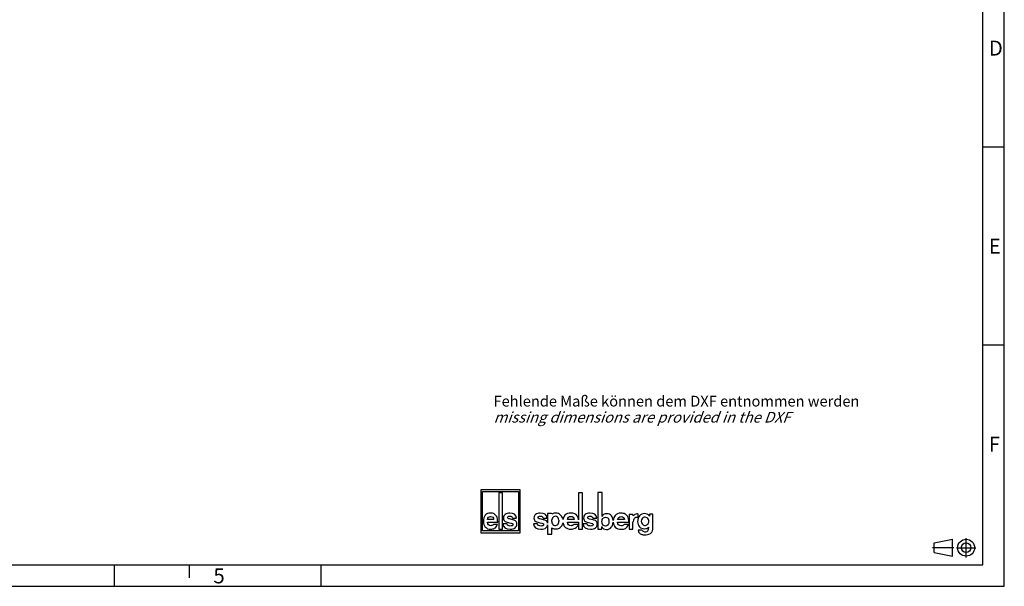
# Model space of a CAD drawing. Units: millimetres. Extents: x 0 to 420, y 0 to 297.
# Drawn here: x 190 to 420, y 0 to 132 of the extents above; entities that cross this region are included whole.
import ezdxf

# ---------------------------------------------------------------- set-up
doc = ezdxf.new("R2010")
doc.units = ezdxf.units.MM
doc.header["$LTSCALE"] = 23.1
doc.linetypes.add('CENTER', pattern=[0.6, 0.375, -0.075, 0.075, -0.075])
doc.layers.get('0').update_dxf_attribs({"linetype": 'CONTINUOUS'})
doc.layers.add('DEFAULT_1', color=7, linetype='CENTER')
doc.layers.add('NOTIZ', color=7, linetype='CONTINUOUS')
doc.styles.get("Standard").update_dxf_attribs({"font": 'txt', "width": 0.7})
doc.styles.add('TEXTSTYLE_3', font='txt', dxfattribs={"width": 0.785714})
doc.styles.add('TEXTSTYLE_6', font='txt', dxfattribs={"width": 0.833333})
doc.styles.add('TEXTSTYLE_7', font='txt', dxfattribs={"width": 0.857143})

# ---------------------------------------------------------------- blocks, each defined once
blk = doc.blocks.new('ANSICHTEN_NACH_DIN_BL0', base_point=(408.29, 9))
at = {"color": 2, "linetype": 'CONTINUOUS'}
for p, q in [((403.65, 10.12), (407.94, 10.97)), ((403.65, 7.87), (403.65, 10.12)), ((407.94, 7.03), (407.94, 10.97)), ((403.65, 7.87), (407.94, 7.03)), ((411.1, 9), (411.1, 9.02))]:
    blk.add_line(p, q, dxfattribs=at)
for radius in [1.97, 1.12]:
    blk.add_circle((411.1, 9), radius, dxfattribs=at)
at = {"layer": 'DEFAULT_1', "color": 8, "linetype": 'CENTER'}
for p, q in [((411.1, 6.75), (411.1, 11.25)), ((403.23, 9.02), (408.23, 9.02)), ((408.85, 9), (413.35, 9))]:
    blk.add_line(p, q, dxfattribs=at)
blk = doc.blocks.new('ELS-SPELSBERG-LOGO_BL1', base_point=(317.98, 17.25))
at = {"color": 5, "linetype": 'CONTINUOUS'}
for p, q in [((297.93, 22.5), (297.93, 12.5)), ((307.13, 22.5), (297.93, 22.5)), ((298.33, 12.9), (298.33, 22.1)), ((298.33, 22.1), (306.73, 22.1)), ((302.13, 21.81), (302.13, 13.31)), ((303, 21.81), (302.13, 21.81)), ((303, 13.31), (303, 21.81)), ((306.73, 22.1), (306.73, 12.9)), ((307.13, 12.5), (307.13, 22.5)), ((320.75, 21.81), (320.75, 15.47)), ((321.65, 21.81), (320.75, 21.81)), ((321.65, 13.34), (321.65, 21.81)), ((325.22, 21.84), (325.22, 13.35)), ((326.21, 21.84), (325.22, 21.84)), ((326.21, 16.29), (326.21, 21.84)), ((313.53, 16.98), (313.53, 14.74)), ((314.45, 16.98), (313.53, 16.98)), ((314.48, 16.79), (314.45, 16.98)), ((333.36, 16.77), (332.51, 16.77)), ((332.51, 16.77), (332.51, 13.34)), ((333.49, 16.4), (333.36, 16.77)), ((334.49, 16.08), (334.64, 16.06)), ((334.64, 16.06), (334.64, 16.81)), ((338.04, 16.84), (337.27, 16.84)), ((337.27, 16.84), (337.27, 16.39)), ((338.04, 13.35), (338.04, 16.84)), ((299.49, 14.94), (301.9, 14.94)), ((300.95, 15.6), (299.5, 15.6)), ((301.86, 14.42), (300.91, 14.42)), ((304.07, 14.55), (303.12, 14.55)), ((305.42, 15.51), (304.61, 15.7)), ((305.32, 15.88), (306.27, 15.88)), ((311.19, 14.55), (310.22, 14.55)), ((312.58, 15.51), (311.74, 15.7)), ((312.47, 15.88), (313.44, 15.88)), ((313.53, 14.33), (313.53, 12.12)), ((314.51, 15.1), (314.51, 15.49)), ((316.14, 15.43), (316.14, 15.21)), ((319.73, 15.6), (318.14, 15.6)), ((318.14, 14.95), (320.75, 14.95)), ((320.73, 14.43), (319.69, 14.43)), ((320.75, 14.95), (320.75, 13.34)), ((322.76, 14.55), (321.79, 14.55)), ((324.15, 15.51), (323.31, 15.69)), ((324.04, 15.88), (325.01, 15.88)), ((326.17, 13.35), (326.17, 13.95)), ((329.84, 14.92), (332.48, 14.92)), ((331.44, 15.57), (329.85, 15.57)), ((332.44, 14.4), (331.4, 14.4)), ((333.42, 14.7), (333.46, 15.12)), ((333.42, 13.34), (333.42, 14.7)), ((297.93, 12.5), (307.13, 12.5)), ((306.73, 12.9), (298.33, 12.9)), ((302.13, 13.31), (303, 13.31)), ((313.53, 12.12), (314.53, 12.12)), ((314.53, 12.12), (314.53, 13.6)), ((320.75, 13.34), (321.65, 13.34)), ((325.22, 13.35), (326.17, 13.35)), ((332.51, 13.34), (333.42, 13.34)), ((335.58, 13.08), (334.64, 13.08))]:
    blk.add_line(p, q, dxfattribs=at)
for centre, radius, start, end in [((315.35, 15.49), 0.832, 105.466, 180), ((315.33, 15.55), 0.772, 31.7883, 105.466), ((315.2, 15.19), 1.97, 11.312, 46.3381), ((334.4, 15.03), 1.05, 85.4035, 100.4697), ((334.46, 16.52), 0.345, 59.0327, 85.0304), ((336.25, 15.26), 0.86, 5.5735, 136.017), ((304.83, 12.99), 2.59, 69.2758, 76.8543), ((311.98, 12.88), 2.7, 69.7119, 77.1464), ((315.65, 15.1), 1.14, 180, 207.1129), ((315.33, 14.93), 0.772, 207.1129, 343.6739), ((315.13, 15.43), 1.01, 0, 31.7883), ((314.37, 15.21), 1.76, 343.6739, 360), ((315.2, 15.19), 1.97, 309.7463, 348.1343), ((323.54, 12.87), 2.7, 69.7119, 77.1464), ((334.77, 14.97), 1.31, 148.1557, 173.6978), ((334.36, 15.27), 0.81, 100.4697, 150.7958), ((336.36, 15.16), 1, 136.017, 224.1104), ((336.25, 15), 0.816, 221.6999, 329.3664), ((336.12, 15.16), 1, 325.2838, 10.5326), ((315.52, 15.05), 1.69, 262.2255, 297.774), ((316.06, 14.02), 0.527, 297.774, 318.4232), ((336.03, 13.6), 1.6, 236.3397, 262.5863), ((336.14, 13.32), 0.607, 202.8281, 268.9291), ((336.22, 15.08), 3.08, 262.5863, 287.7363), ((336.28, 20.72), 8.01, 268.9291, 271.0709), ((336.42, 13.32), 0.607, 271.0709, 324.7131), ((336.14, 13.51), 0.946, 324.7131, 3.2978), ((340.4, 13.76), 3.32, 179.9742, 183.2978), ((336.77, 13.35), 1.27, 287.7363, 360)]:
    blk.add_arc(centre, radius, start, end, dxfattribs=at)
for points in [[(298.97, 16.56), (298.69, 16.21), (298.55, 15.74), (298.55, 15.14)], [(300.23, 17.08), (299.68, 17.08), (299.26, 16.91), (298.97, 16.56)], [(299.5, 15.6), (299.57, 16.05), (299.82, 16.27), (300.25, 16.27)], [(301.09, 16.88), (300.84, 17.02), (300.56, 17.08), (300.23, 17.08)], [(300.25, 16.27), (300.67, 16.27), (300.91, 16.05), (300.95, 15.6)], [(301.67, 16.27), (301.53, 16.54), (301.33, 16.74), (301.09, 16.88)], [(301.9, 14.94), (301.89, 15.55), (301.82, 15.99), (301.67, 16.27)], [(303.63, 16.77), (303.37, 16.55), (303.24, 16.27), (303.24, 15.91)], [(304.69, 17.08), (304.24, 17.08), (303.89, 16.98), (303.63, 16.77)], [(304.19, 16.04), (304.19, 16.14), (304.23, 16.21), (304.33, 16.27)], [(304.33, 16.27), (304.43, 16.33), (304.55, 16.36), (304.69, 16.36)], [(306.27, 15.88), (306.21, 16.68), (305.69, 17.08), (304.69, 17.08)], [(304.69, 16.36), (305.05, 16.36), (305.26, 16.2), (305.32, 15.88)], [(310.74, 16.77), (310.48, 16.55), (310.34, 16.27), (310.34, 15.91)], [(311.83, 17.08), (311.37, 17.08), (311.01, 16.98), (310.74, 16.77)], [(311.31, 16.04), (311.31, 16.14), (311.36, 16.21), (311.46, 16.27)], [(311.46, 16.27), (311.56, 16.33), (311.68, 16.36), (311.83, 16.36)], [(313.44, 15.88), (313.38, 16.68), (312.85, 17.08), (311.83, 17.08)], [(311.83, 16.36), (312.2, 16.36), (312.41, 16.2), (312.47, 15.88)], [(314.8, 16.99), (314.7, 16.95), (314.59, 16.88), (314.48, 16.79)], [(315.37, 17.09), (315.15, 17.09), (314.96, 17.05), (314.8, 16.99)], [(316.56, 16.61), (316.26, 16.93), (315.87, 17.09), (315.37, 17.09)], [(317.57, 16.56), (317.33, 16.3), (317.19, 15.97), (317.13, 15.57)], [(318.95, 17.09), (318.34, 17.09), (317.88, 16.91), (317.57, 16.56)], [(318.14, 15.6), (318.22, 16.05), (318.5, 16.28), (318.96, 16.28)], [(319.88, 16.88), (319.61, 17.02), (319.3, 17.09), (318.95, 17.09)], [(318.96, 16.28), (319.43, 16.28), (319.68, 16.05), (319.73, 15.6)], [(320.53, 16.27), (320.37, 16.54), (320.15, 16.75), (319.88, 16.88)], [(320.75, 15.47), (320.71, 15.81), (320.64, 16.08), (320.53, 16.27)], [(322.31, 16.76), (322.04, 16.55), (321.91, 16.26), (321.91, 15.91)], [(323.4, 17.08), (322.94, 17.08), (322.58, 16.97), (322.31, 16.76)], [(322.88, 16.03), (322.88, 16.13), (322.93, 16.21), (323.03, 16.27)], [(323.03, 16.27), (323.12, 16.32), (323.25, 16.35), (323.4, 16.35)], [(325.01, 15.88), (324.95, 16.68), (324.42, 17.08), (323.4, 17.08)], [(323.4, 16.35), (323.77, 16.35), (323.98, 16.19), (324.04, 15.88)], [(326.69, 16.78), (326.51, 16.7), (326.35, 16.54), (326.21, 16.29)], [(326.52, 15.93), (326.66, 16.06), (326.83, 16.12), (327.04, 16.12)], [(327.29, 16.91), (327.07, 16.91), (326.87, 16.87), (326.69, 16.78)], [(327.04, 16.12), (327.28, 16.12), (327.47, 16.03), (327.62, 15.86)], [(328.42, 16.42), (328.15, 16.74), (327.77, 16.91), (327.29, 16.91)], [(328.81, 15.34), (328.78, 15.77), (328.65, 16.13), (328.42, 16.42)], [(329.27, 16.53), (329, 16.23), (328.85, 15.83), (328.81, 15.34)], [(330.65, 17.06), (330.05, 17.06), (329.59, 16.88), (329.27, 16.53)], [(329.85, 15.57), (329.93, 16.02), (330.2, 16.25), (330.67, 16.25)], [(331.59, 16.85), (331.32, 16.99), (331.01, 17.06), (330.65, 17.06)], [(330.67, 16.25), (331.13, 16.25), (331.39, 16.02), (331.44, 15.57)], [(332.23, 16.24), (332.07, 16.51), (331.86, 16.72), (331.59, 16.85)], [(332.48, 14.92), (332.47, 15.52), (332.39, 15.96), (332.23, 16.24)], [(334.32, 16.87), (334.01, 16.87), (333.73, 16.71), (333.49, 16.4)], [(334.49, 16.86), (334.42, 16.87), (334.36, 16.87), (334.32, 16.87)], [(334.96, 16.45), (334.65, 16.13), (334.5, 15.68), (334.5, 15.09)], [(336.13, 16.94), (335.66, 16.94), (335.27, 16.78), (334.96, 16.45)], [(336.74, 16.83), (336.56, 16.9), (336.35, 16.94), (336.13, 16.94)], [(337.27, 16.39), (337.1, 16.61), (336.93, 16.76), (336.74, 16.83)], [(298.55, 15.14), (298.55, 14.6), (298.7, 14.16), (299, 13.82)], [(299, 13.82), (299.31, 13.48), (299.72, 13.31), (300.25, 13.31)], [(300.29, 14.13), (299.8, 14.13), (299.53, 14.4), (299.49, 14.94)], [(300.6, 14.18), (300.52, 14.14), (300.42, 14.13), (300.29, 14.13)], [(300.91, 14.42), (300.79, 14.29), (300.69, 14.21), (300.6, 14.18)], [(301.15, 13.53), (301.41, 13.68), (301.65, 13.98), (301.86, 14.42)], [(303.12, 14.55), (303.17, 13.73), (303.74, 13.31), (304.81, 13.31)], [(303.24, 15.91), (303.24, 15.52), (303.38, 15.26), (303.65, 15.12)], [(303.65, 15.12), (303.9, 14.99), (304.24, 14.89), (304.66, 14.82)], [(304.34, 14.14), (304.19, 14.21), (304.1, 14.34), (304.07, 14.55)], [(304.32, 15.8), (304.23, 15.85), (304.19, 15.93), (304.19, 16.04)], [(304.61, 15.7), (304.49, 15.72), (304.4, 15.75), (304.32, 15.8)], [(304.83, 14.04), (304.65, 14.04), (304.49, 14.07), (304.34, 14.14)], [(304.66, 14.82), (304.91, 14.78), (305.11, 14.72), (305.25, 14.65)], [(305.25, 14.13), (305.14, 14.07), (305, 14.04), (304.83, 14.04)], [(305.25, 14.65), (305.37, 14.6), (305.43, 14.5), (305.43, 14.37)], [(305.43, 14.37), (305.43, 14.27), (305.37, 14.19), (305.25, 14.13)], [(306.27, 14.99), (306.18, 15.18), (306, 15.32), (305.75, 15.41)], [(305.98, 13.65), (306.24, 13.88), (306.37, 14.18), (306.37, 14.55)], [(306.37, 14.55), (306.37, 14.72), (306.34, 14.87), (306.27, 14.99)], [(310.22, 14.55), (310.28, 13.72), (310.85, 13.31), (311.95, 13.31)], [(310.34, 15.91), (310.34, 15.52), (310.48, 15.26), (310.76, 15.12)], [(310.76, 15.12), (311.02, 14.99), (311.37, 14.89), (311.8, 14.82)], [(311.47, 14.14), (311.31, 14.2), (311.22, 14.34), (311.19, 14.55)], [(311.45, 15.8), (311.36, 15.84), (311.31, 15.92), (311.31, 16.04)], [(311.74, 15.7), (311.62, 15.72), (311.53, 15.75), (311.45, 15.8)], [(311.97, 14.04), (311.79, 14.04), (311.62, 14.07), (311.47, 14.14)], [(311.8, 14.82), (312.06, 14.78), (312.26, 14.72), (312.4, 14.65)], [(312.4, 14.13), (312.29, 14.07), (312.14, 14.04), (311.97, 14.04)], [(312.4, 14.65), (312.52, 14.6), (312.58, 14.5), (312.58, 14.37)], [(312.58, 14.37), (312.58, 14.27), (312.52, 14.19), (312.4, 14.13)], [(313.45, 14.99), (313.35, 15.18), (313.17, 15.31), (312.91, 15.41)], [(313.15, 13.65), (313.36, 13.83), (313.49, 14.06), (313.53, 14.33)], [(313.53, 14.74), (313.52, 14.83), (313.49, 14.91), (313.45, 14.99)], [(317.12, 14.78), (317.18, 14.4), (317.34, 14.08), (317.6, 13.82)], [(317.6, 13.82), (317.93, 13.48), (318.39, 13.32), (318.97, 13.32)], [(319, 14.13), (318.47, 14.13), (318.18, 14.4), (318.14, 14.95)], [(319.35, 14.18), (319.26, 14.15), (319.15, 14.13), (319, 14.13)], [(319.69, 14.43), (319.56, 14.29), (319.44, 14.21), (319.35, 14.18)], [(319.96, 13.54), (320.24, 13.68), (320.5, 13.98), (320.73, 14.43)], [(321.79, 14.55), (321.84, 13.72), (322.42, 13.31), (323.52, 13.31)], [(321.91, 15.91), (321.91, 15.52), (322.05, 15.26), (322.33, 15.12)], [(322.33, 15.12), (322.59, 14.99), (322.93, 14.89), (323.37, 14.82)], [(323.04, 14.13), (322.88, 14.2), (322.79, 14.34), (322.76, 14.55)], [(323.01, 15.79), (322.92, 15.84), (322.88, 15.92), (322.88, 16.03)], [(323.31, 15.69), (323.19, 15.71), (323.09, 15.75), (323.01, 15.79)], [(323.53, 14.04), (323.36, 14.04), (323.19, 14.07), (323.04, 14.13)], [(323.37, 14.82), (323.62, 14.77), (323.83, 14.72), (323.97, 14.65)], [(323.97, 14.13), (323.85, 14.07), (323.71, 14.04), (323.53, 14.04)], [(323.97, 14.65), (324.09, 14.59), (324.15, 14.5), (324.15, 14.37)], [(324.15, 14.37), (324.15, 14.27), (324.09, 14.19), (323.97, 14.13)], [(325.02, 14.99), (324.91, 15.17), (324.74, 15.31), (324.48, 15.41)], [(324.71, 13.65), (324.98, 13.87), (325.12, 14.17), (325.12, 14.54)], [(325.12, 14.54), (325.12, 14.71), (325.08, 14.86), (325.02, 14.99)], [(326.17, 13.95), (326.34, 13.48), (326.7, 13.25), (327.26, 13.25)], [(326.2, 15.08), (326.2, 15.46), (326.3, 15.74), (326.52, 15.93)], [(326.6, 14.14), (326.33, 14.3), (326.2, 14.61), (326.2, 15.08)], [(327, 14.04), (326.85, 14.04), (326.71, 14.07), (326.6, 14.14)], [(327.83, 15.1), (327.83, 14.39), (327.56, 14.04), (327, 14.04)], [(327.62, 15.86), (327.76, 15.68), (327.83, 15.43), (327.83, 15.1)], [(328.38, 13.76), (328.64, 14.06), (328.78, 14.45), (328.81, 14.92)], [(328.81, 14.92), (328.85, 14.47), (329.01, 14.09), (329.31, 13.79)], [(329.31, 13.79), (329.64, 13.45), (330.09, 13.29), (330.67, 13.29)], [(330.71, 14.1), (330.17, 14.1), (329.88, 14.37), (329.84, 14.92)], [(331.06, 14.15), (330.97, 14.12), (330.85, 14.1), (330.71, 14.1)], [(331.4, 14.4), (331.26, 14.27), (331.15, 14.18), (331.06, 14.15)], [(331.66, 13.51), (331.95, 13.65), (332.2, 13.95), (332.44, 14.4)], [(334.5, 15.09), (334.5, 14.57), (334.65, 14.16), (334.96, 13.86)], [(334.96, 13.86), (335.26, 13.57), (335.65, 13.42), (336.13, 13.42)], [(300.25, 13.31), (300.59, 13.31), (300.9, 13.39), (301.15, 13.53)], [(304.81, 13.31), (305.33, 13.31), (305.72, 13.43), (305.98, 13.65)], [(311.95, 13.31), (312.48, 13.31), (312.88, 13.43), (313.15, 13.65)], [(314.53, 13.6), (314.63, 13.53), (314.72, 13.49), (314.8, 13.46)], [(314.8, 13.46), (314.95, 13.41), (315.12, 13.39), (315.29, 13.38)], [(318.97, 13.32), (319.34, 13.32), (319.67, 13.39), (319.96, 13.54)], [(323.52, 13.31), (324.05, 13.31), (324.45, 13.42), (324.71, 13.65)], [(327.26, 13.25), (327.72, 13.25), (328.1, 13.42), (328.38, 13.76)], [(330.67, 13.29), (331.05, 13.29), (331.38, 13.36), (331.66, 13.51)], [(334.64, 13.08), (334.69, 12.79), (334.79, 12.57), (334.93, 12.43)], [(334.93, 12.43), (334.99, 12.37), (335.06, 12.32), (335.14, 12.27)], [(336.13, 13.42), (336.5, 13.42), (336.81, 13.53), (337.08, 13.76)]]:
    blk.add_open_spline(points, degree=3, dxfattribs=at)

msp = doc.modelspace()

# ---------------------------------------------------------------- linework, layer by layer
at = {"color": 2, "linetype": 'CONTINUOUS'}
for p, q in [((420, 0), (420, 297)), ((420.0053, 102.4009), (415.0053, 102.4009)), ((420.0053, 56.2409), (415.0053, 56.2409)), ((212.4995, 4.9999), (212.4995, -0.0001)), ((230, 5), (230, 2)), ((260.6295, 4.9999), (260.6295, -0.0001)), ((0, 0), (420, 0))]:
    msp.add_line(p, q, dxfattribs=at)
at = {"color": 7, "linetype": 'CONTINUOUS'}
for p, q in [((415, 5), (415, 292)), ((14.9999, 5), (415, 5))]:
    msp.add_line(p, q, dxfattribs=at)

# ---------------------------------------------------------------- block references
at = {"color": 5, "linetype": 'CONTINUOUS'}
msp.add_blockref('ELS-SPELSBERG-LOGO_BL1', (317.9844, 17.2519), dxfattribs=at)
at = {"color": 2, "linetype": 'CONTINUOUS'}
msp.add_blockref('ANSICHTEN_NACH_DIN_BL0', (408.2885, 9), dxfattribs=at)

# ---------------------------------------------------------------- texts
at = {"color": 5, "linetype": 'CONTINUOUS', "char_height": 3.493164, "attachment_point": 1, "line_spacing_factor": 0.9}
for s, insert, width, style in [('\\Q0.000018724;D', (416.3853, 127.2341), 4.740723, 'TEXTSTYLE_6'), ('\\Q0.000018724;E', (416.3853, 81.0641), 3.742676, 'TEXTSTYLE_3'), ('\\Q0.000018724;F', (416.3853, 34.8941), 3.742676, 'TEXTSTYLE_7'), ('\\Q0.000018724;5', (235.6084, 4.1844), 3.742676, 'TEXTSTYLE_3')]:
    msp.add_mtext(s, dxfattribs=dict(at, insert=insert, width=width, style=style))
at = {"layer": 'NOTIZ', "color": 5, "linetype": 'CONTINUOUS', "insert": (300.9298, 44.419), "char_height": 2.5, "width": 126.410714, "attachment_point": 1, "line_spacing_factor": 0.9}
msp.add_mtext('Fehlende Maße können dem DXF entnommen werden\\P\\Q20.0;missing dimensions are provided in the DXF', dxfattribs=at)

doc.saveas('drawing.dxf')
